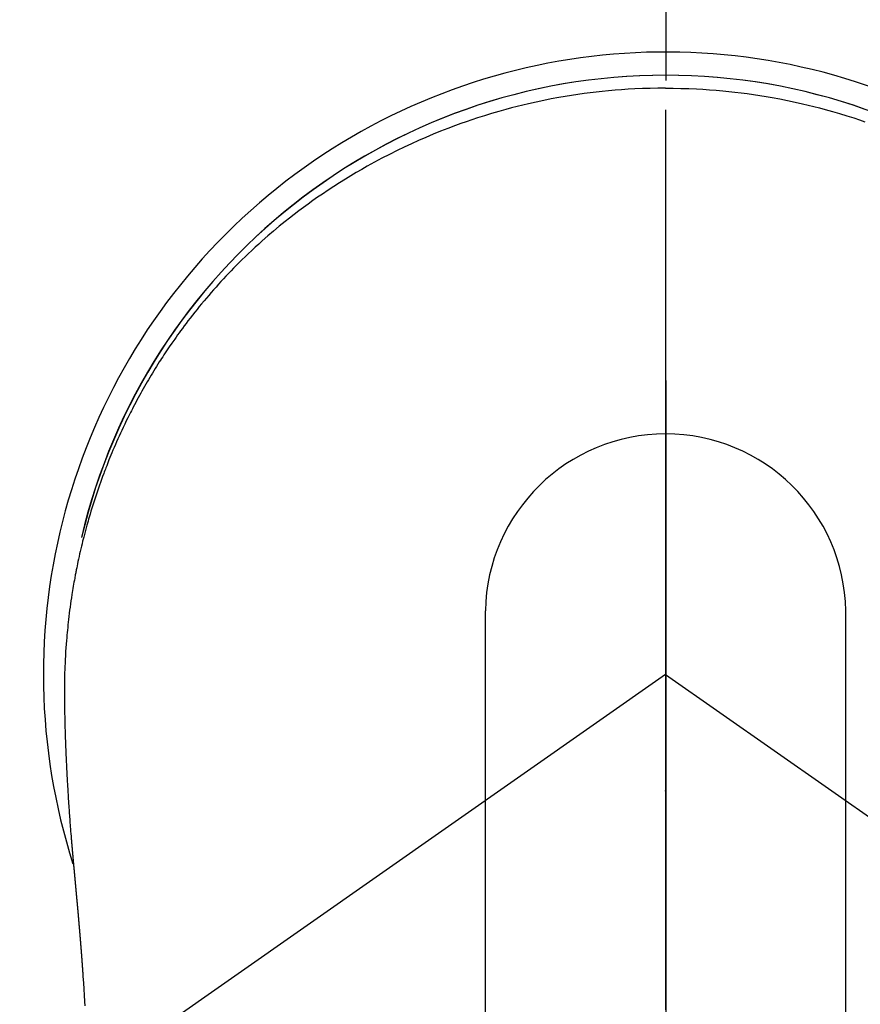
# Model space of a CAD drawing. Extents: x 28111 to 54233, y -10810 to -2410.
# Drawn here: x 31636 to 31671, y -3901 to -3860 of the extents above; entities that cross this region are included whole.
import ezdxf

# ---------------------------------------------------------------- set-up
doc = ezdxf.new("R2010")
doc.units = 0
doc.header["$LTSCALE"] = 50
doc.header["$MEASUREMENT"] = 0
doc.linetypes.add('CENTER', pattern=[2, 1.25, -0.25, 0.25, -0.25])
doc.linetypes.add('CENTER2', pattern=[1.125, 0.75, -0.125, 0.125, -0.125])
doc.layers.add('150-機器', color=8, linetype='CONTINUOUS')
doc.layers.add('166-寸法B', color=11, linetype='CONTINUOUS')

msp = doc.modelspace()

# ---------------------------------------------------------------- linework, layer by layer
at = {"layer": '150-機器', "color": 161, "linetype": 'CENTER2'}
msp.add_line((31663.218, -3751.499), (31663.218, -4242.94), dxfattribs=at)
at = {"layer": '150-機器', "color": 13, "linetype": 'Continuous'}
for p, q in [((31655.708, -3916.634), (31655.708, -3884.874)), ((31670.735, -3916.641), (31670.735, -3884.874))]:
    msp.add_line(p, q, dxfattribs=at)
at = {"layer": '150-機器', "color": 13, "linetype": 'CENTER2'}
for q in [(31419.2, -4058.388), (31907.236, -4058.388)]:
    msp.add_line((31663.218, -3887.525), q, dxfattribs=at)
at = {"layer": '150-機器', "color": 13, "linetype": 'Continuous'}
for points in [[(31663.222, -3863.097), (31662.901, -3863.102), (31662.581, -3863.109), (31662.26, -3863.118), (31661.94, -3863.13), (31661.664, -3863.145), (31661.388, -3863.164), (31661.112, -3863.186), (31660.837, -3863.21), (31660.583, -3863.235), (31660.33, -3863.263), (31660.076, -3863.293), (31659.824, -3863.326), (31659.561, -3863.363), (31659.299, -3863.402), (31659.037, -3863.444), (31658.775, -3863.489), (31658.458, -3863.548), (31658.142, -3863.611), (31657.827, -3863.677), (31657.513, -3863.748), (31657.275, -3863.804), (31657.038, -3863.862), (31656.801, -3863.923), (31656.565, -3863.986), (31656.266, -3864.07), (31655.969, -3864.157), (31655.672, -3864.247), (31655.376, -3864.341), (31655.145, -3864.417), (31654.915, -3864.496), (31654.686, -3864.576), (31654.457, -3864.659), (31654.147, -3864.775), (31653.839, -3864.896), (31653.532, -3865.02), (31653.227, -3865.148), (31652.924, -3865.28), (31652.624, -3865.416), (31652.325, -3865.556), (31652.027, -3865.7), (31651.712, -3865.857), (31651.4, -3866.018), (31651.09, -3866.184), (31650.782, -3866.354), (31650.553, -3866.484), (31650.325, -3866.617), (31650.099, -3866.752), (31649.874, -3866.889), (31649.632, -3867.041), (31649.392, -3867.194), (31649.153, -3867.351), (31648.917, -3867.51), (31648.718, -3867.647), (31648.52, -3867.785), (31648.324, -3867.926), (31648.129, -3868.068), (31647.933, -3868.214), (31647.74, -3868.361), (31647.547, -3868.51), (31647.357, -3868.661), (31647.116, -3868.856), (31646.878, -3869.055), (31646.642, -3869.258), (31646.409, -3869.463), (31646.261, -3869.595), (31646.115, -3869.729), (31645.969, -3869.864), (31645.825, -3870), (31645.698, -3870.122), (31645.572, -3870.245), (31645.446, -3870.369), (31645.322, -3870.493), (31645.214, -3870.603), (31645.107, -3870.713), (31645.001, -3870.824), (31644.895, -3870.936), (31644.791, -3871.048), (31644.687, -3871.16), (31644.584, -3871.273), (31644.482, -3871.387), (31644.38, -3871.501), (31644.279, -3871.616), (31644.179, -3871.732), (31644.079, -3871.848), (31643.981, -3871.965), (31643.883, -3872.082), (31643.786, -3872.2), (31643.69, -3872.319), (31643.595, -3872.438), (31643.5, -3872.558), (31643.407, -3872.678), (31643.313, -3872.799), (31643.234, -3872.903), (31643.156, -3873.007), (31643.078, -3873.111), (31643, -3873.217), (31642.939, -3873.3), (31642.879, -3873.384), (31642.819, -3873.469), (31642.759, -3873.553), (31642.644, -3873.718), (31642.53, -3873.883), (31642.418, -3874.05), (31642.307, -3874.217), (31642.259, -3874.29), (31642.212, -3874.362), (31642.164, -3874.435), (31642.118, -3874.508), (31642.059, -3874.6), (31642.002, -3874.692), (31641.944, -3874.784), (31641.888, -3874.876), (31641.831, -3874.969), (31641.775, -3875.062), (31641.72, -3875.155), (31641.665, -3875.248), (31641.61, -3875.342), (31641.556, -3875.436), (31641.501, -3875.53), (31641.448, -3875.624), (31641.394, -3875.718), (31641.341, -3875.813), (31641.289, -3875.908), (31641.237, -3876.003), (31641.185, -3876.098), (31641.135, -3876.194), (31641.084, -3876.29), (31641.034, -3876.386), (31640.994, -3876.463), (31640.954, -3876.54), (31640.915, -3876.617), (31640.876, -3876.694), (31640.808, -3876.83), (31640.741, -3876.966), (31640.675, -3877.103), (31640.61, -3877.24), (31640.554, -3877.358), (31640.5, -3877.476), (31640.446, -3877.594), (31640.392, -3877.713), (31640.339, -3877.831), (31640.287, -3877.95), (31640.236, -3878.07), (31640.185, -3878.189), (31640.143, -3878.29), (31640.101, -3878.39), (31640.06, -3878.49), (31640.02, -3878.591), (31639.987, -3878.671), (31639.955, -3878.752), (31639.924, -3878.833), (31639.892, -3878.914), (31639.868, -3878.974), (31639.845, -3879.035), (31639.822, -3879.096), (31639.799, -3879.157), (31639.753, -3879.279), (31639.709, -3879.401), (31639.665, -3879.524), (31639.621, -3879.647), (31639.592, -3879.728), (31639.564, -3879.81), (31639.535, -3879.892), (31639.507, -3879.975), (31639.466, -3880.098), (31639.426, -3880.222), (31639.386, -3880.346), (31639.347, -3880.47), (31639.308, -3880.595), (31639.27, -3880.719), (31639.232, -3880.844), (31639.195, -3880.969), (31639.171, -3881.053), (31639.147, -3881.136), (31639.123, -3881.22), (31639.1, -3881.304), (31639.054, -3881.472), (31639.009, -3881.64), (31638.965, -3881.809), (31638.923, -3881.977), (31638.897, -3882.083), (31638.872, -3882.189), (31638.846, -3882.295), (31638.822, -3882.401), (31638.798, -3882.508), (31638.774, -3882.614), (31638.75, -3882.72), (31638.728, -3882.827), (31638.71, -3882.913), (31638.692, -3882.998), (31638.675, -3883.084), (31638.658, -3883.169), (31638.649, -3883.212), (31638.641, -3883.254), (31638.632, -3883.297), (31638.624, -3883.34), (31638.616, -3883.383), (31638.608, -3883.425), (31638.6, -3883.468), (31638.592, -3883.511), (31638.576, -3883.597), (31638.561, -3883.683), (31638.546, -3883.769), (31638.531, -3883.855), (31638.516, -3883.942), (31638.502, -3884.028), (31638.488, -3884.114), (31638.474, -3884.2), (31638.454, -3884.33), (31638.435, -3884.46), (31638.416, -3884.59), (31638.398, -3884.72), (31638.381, -3884.85), (31638.365, -3884.981), (31638.349, -3885.111), (31638.334, -3885.242), (31638.321, -3885.351), (31638.309, -3885.46), (31638.298, -3885.569), (31638.287, -3885.678), (31638.276, -3885.787), (31638.266, -3885.897), (31638.257, -3886.006), (31638.248, -3886.115), (31638.236, -3886.269), (31638.225, -3886.422), (31638.214, -3886.575), (31638.205, -3886.729), (31638.201, -3886.795), (31638.197, -3886.86), (31638.194, -3886.926), (31638.191, -3886.992), (31638.187, -3887.08), (31638.184, -3887.168), (31638.181, -3887.256), (31638.177, -3887.344), (31638.172, -3887.433), (31638.167, -3887.521), (31638.163, -3887.61), (31638.16, -3887.698), (31638.159, -3887.767), (31638.159, -3887.836), (31638.159, -3887.905), (31638.16, -3887.973), (31638.161, -3888.081), (31638.161, -3888.189), (31638.161, -3888.297), (31638.162, -3888.404), (31638.163, -3888.482), (31638.163, -3888.56), (31638.164, -3888.638), (31638.165, -3888.716), (31638.166, -3888.77), (31638.166, -3888.824), (31638.167, -3888.878), (31638.168, -3888.932), (31638.169, -3889.016), (31638.171, -3889.1), (31638.172, -3889.184), (31638.174, -3889.268), (31638.175, -3889.334), (31638.176, -3889.401), (31638.178, -3889.467), (31638.179, -3889.533), (31638.181, -3889.611), (31638.183, -3889.689), (31638.186, -3889.767), (31638.188, -3889.846), (31638.19, -3889.915), (31638.192, -3889.985), (31638.194, -3890.055), (31638.196, -3890.125), (31638.199, -3890.206), (31638.202, -3890.286), (31638.205, -3890.367), (31638.208, -3890.448), (31638.21, -3890.513), (31638.213, -3890.579), (31638.215, -3890.644), (31638.218, -3890.709), (31638.22, -3890.775), (31638.223, -3890.84), (31638.226, -3890.906), (31638.229, -3890.972), (31638.232, -3891.044), (31638.236, -3891.116), (31638.239, -3891.188), (31638.243, -3891.26), (31638.246, -3891.314), (31638.248, -3891.369), (31638.251, -3891.424), (31638.254, -3891.478), (31638.258, -3891.57), (31638.263, -3891.663), (31638.268, -3891.755), (31638.273, -3891.847), (31638.276, -3891.903), (31638.279, -3891.958), (31638.282, -3892.014), (31638.286, -3892.07), (31638.29, -3892.142), (31638.294, -3892.215), (31638.298, -3892.287), (31638.303, -3892.36), (31638.308, -3892.447), (31638.313, -3892.534), (31638.319, -3892.621), (31638.325, -3892.708), (31638.331, -3892.807), (31638.338, -3892.906), (31638.345, -3893.005), (31638.352, -3893.104), (31638.356, -3893.159), (31638.36, -3893.214), (31638.364, -3893.269), (31638.367, -3893.324), (31638.373, -3893.398), (31638.378, -3893.472), (31638.383, -3893.546), (31638.388, -3893.62), (31638.395, -3893.705), (31638.401, -3893.79), (31638.408, -3893.875), (31638.414, -3893.96), (31638.422, -3894.061), (31638.431, -3894.163), (31638.439, -3894.264), (31638.447, -3894.366)], [(31663.222, -3863.097), (31663.542, -3863.102), (31663.863, -3863.109), (31664.183, -3863.118), (31664.503, -3863.13), (31664.779, -3863.145), (31665.055, -3863.164), (31665.331, -3863.186), (31665.606, -3863.21), (31665.86, -3863.235), (31666.113, -3863.263), (31666.367, -3863.293), (31666.62, -3863.326), (31666.882, -3863.363), (31667.145, -3863.402), (31667.406, -3863.444), (31667.668, -3863.489), (31667.985, -3863.548), (31668.301, -3863.611), (31668.616, -3863.677), (31668.93, -3863.748), (31669.168, -3863.804), (31669.405, -3863.862), (31669.642, -3863.923), (31669.878, -3863.986), (31670.177, -3864.07), (31670.474, -3864.157), (31670.771, -3864.247), (31671.067, -3864.341), (31671.298, -3864.417), (31671.528, -3864.496)], [(31638.447, -3894.366), (31638.447, -3894.372), (31638.448, -3894.379), (31638.449, -3894.386), (31638.449, -3894.393), (31638.45, -3894.4), (31638.45, -3894.407), (31638.451, -3894.414), (31638.451, -3894.421), (31638.452, -3894.428), (31638.453, -3894.435), (31638.453, -3894.442), (31638.454, -3894.449), (31638.454, -3894.456), (31638.455, -3894.462), (31638.455, -3894.469), (31638.456, -3894.476), (31638.457, -3894.483), (31638.457, -3894.49), (31638.458, -3894.497), (31638.458, -3894.504), (31638.459, -3894.511), (31638.46, -3894.519), (31638.46, -3894.526), (31638.461, -3894.533), (31638.461, -3894.54), (31638.462, -3894.547), (31638.462, -3894.554), (31638.463, -3894.561), (31638.464, -3894.568), (31638.464, -3894.575), (31638.465, -3894.582), (31638.465, -3894.589), (31638.466, -3894.596), (31638.467, -3894.603), (31638.467, -3894.61), (31638.468, -3894.617), (31638.468, -3894.624), (31638.469, -3894.631), (31638.47, -3894.638), (31638.47, -3894.646), (31638.471, -3894.653), (31638.471, -3894.66), (31638.472, -3894.667), (31638.473, -3894.674), (31638.473, -3894.681), (31638.474, -3894.688), (31638.475, -3894.695), (31638.475, -3894.702), (31638.476, -3894.71), (31638.476, -3894.717), (31638.477, -3894.724), (31638.478, -3894.731), (31638.478, -3894.738), (31638.479, -3894.745), (31638.479, -3894.751), (31638.48, -3894.758), (31638.481, -3894.766), (31638.481, -3894.773), (31638.482, -3894.78), (31638.483, -3894.787), (31638.483, -3894.794), (31638.484, -3894.801), (31638.484, -3894.809), (31638.485, -3894.816), (31638.486, -3894.823), (31638.486, -3894.83), (31638.487, -3894.837), (31638.488, -3894.845), (31638.488, -3894.852), (31638.489, -3894.859), (31638.489, -3894.866), (31638.49, -3894.873), (31638.491, -3894.881), (31638.491, -3894.888), (31638.492, -3894.895), (31638.493, -3894.902), (31638.493, -3894.909), (31638.494, -3894.917), (31638.494, -3894.924), (31638.495, -3894.931), (31638.496, -3894.938), (31638.496, -3894.946), (31638.497, -3894.953), (31638.498, -3894.96), (31638.498, -3894.967), (31638.499, -3894.975), (31638.5, -3894.982), (31638.5, -3894.989), (31638.501, -3894.996), (31638.501, -3895.004), (31638.502, -3895.011), (31638.503, -3895.018), (31638.503, -3895.025), (31638.504, -3895.033), (31638.505, -3895.04), (31638.505, -3895.047), (31638.506, -3895.055), (31638.507, -3895.062), (31638.507, -3895.069), (31638.508, -3895.077), (31638.509, -3895.084), (31638.509, -3895.091), (31638.51, -3895.099), (31638.511, -3895.106), (31638.511, -3895.113), (31638.512, -3895.12), (31638.512, -3895.127), (31638.513, -3895.134), (31638.514, -3895.141), (31638.514, -3895.149), (31638.515, -3895.156), (31638.516, -3895.164), (31638.516, -3895.171), (31638.517, -3895.178), (31638.518, -3895.186), (31638.518, -3895.193), (31638.519, -3895.2), (31638.52, -3895.208), (31638.52, -3895.215), (31638.521, -3895.222), (31638.522, -3895.23), (31638.522, -3895.237), (31638.523, -3895.245), (31638.524, -3895.252), (31638.524, -3895.259), (31638.525, -3895.267), (31638.526, -3895.274), (31638.526, -3895.282), (31638.527, -3895.289), (31638.528, -3895.296), (31638.528, -3895.304), (31638.529, -3895.311), (31638.53, -3895.319), (31638.53, -3895.326), (31638.531, -3895.334), (31638.532, -3895.341), (31638.532, -3895.349), (31638.533, -3895.356), (31638.534, -3895.363), (31638.534, -3895.371), (31638.535, -3895.378), (31638.536, -3895.386), (31638.536, -3895.393), (31638.537, -3895.401), (31638.538, -3895.408), (31638.538, -3895.416), (31638.539, -3895.423), (31638.54, -3895.431), (31638.54, -3895.438), (31638.541, -3895.446), (31638.542, -3895.453), (31638.543, -3895.461), (31638.543, -3895.468), (31638.544, -3895.476), (31638.545, -3895.483), (31638.545, -3895.491), (31638.546, -3895.498), (31638.547, -3895.505), (31638.547, -3895.512), (31638.548, -3895.52), (31638.549, -3895.527), (31638.549, -3895.535), (31638.55, -3895.542), (31638.551, -3895.55), (31638.551, -3895.557), (31638.552, -3895.565), (31638.553, -3895.572), (31638.553, -3895.58), (31638.554, -3895.588), (31638.555, -3895.595), (31638.556, -3895.603), (31638.556, -3895.61), (31638.557, -3895.618), (31638.558, -3895.625), (31638.558, -3895.633), (31638.559, -3895.641), (31638.56, -3895.648), (31638.56, -3895.656), (31638.561, -3895.663), (31638.562, -3895.671), (31638.562, -3895.679), (31638.563, -3895.686), (31638.564, -3895.694), (31638.565, -3895.701), (31638.565, -3895.709), (31638.566, -3895.717), (31638.567, -3895.724), (31638.567, -3895.732), (31638.568, -3895.74), (31638.569, -3895.747), (31638.569, -3895.755), (31638.57, -3895.762), (31638.571, -3895.77), (31638.572, -3895.778), (31638.572, -3895.785), (31638.573, -3895.793), (31638.574, -3895.801), (31638.574, -3895.808), (31638.575, -3895.816), (31638.576, -3895.824), (31638.577, -3895.831), (31638.577, -3895.839), (31638.578, -3895.847), (31638.579, -3895.854), (31638.579, -3895.862), (31638.58, -3895.87), (31638.581, -3895.876), (31638.581, -3895.884), (31638.582, -3895.892), (31638.583, -3895.9), (31638.584, -3895.907), (31638.584, -3895.915), (31638.585, -3895.923), (31638.586, -3895.93), (31638.586, -3895.938), (31638.587, -3895.946), (31638.588, -3895.954), (31638.589, -3895.961), (31638.589, -3895.969), (31638.59, -3895.977), (31638.591, -3895.985), (31638.591, -3895.992), (31638.592, -3896), (31638.593, -3896.008), (31638.594, -3896.016), (31638.594, -3896.023), (31638.595, -3896.031), (31638.596, -3896.039), (31638.596, -3896.047), (31638.597, -3896.054), (31638.598, -3896.062), (31638.599, -3896.07), (31638.599, -3896.078), (31638.6, -3896.086), (31638.601, -3896.093), (31638.601, -3896.101), (31638.602, -3896.109), (31638.603, -3896.117), (31638.604, -3896.125), (31638.604, -3896.132), (31638.605, -3896.14), (31638.606, -3896.148), (31638.607, -3896.156), (31638.607, -3896.164), (31638.608, -3896.172), (31638.609, -3896.179), (31638.609, -3896.187), (31638.61, -3896.195), (31638.611, -3896.203), (31638.612, -3896.211), (31638.612, -3896.219), (31638.613, -3896.226), (31638.614, -3896.234), (31638.614, -3896.242), (31638.615, -3896.25), (31638.616, -3896.257), (31638.617, -3896.265), (31638.617, -3896.273), (31638.618, -3896.281), (31638.619, -3896.288), (31638.62, -3896.296), (31638.62, -3896.304), (31638.621, -3896.312), (31638.622, -3896.32), (31638.622, -3896.328), (31638.623, -3896.336), (31638.624, -3896.344), (31638.625, -3896.352), (31638.625, -3896.36), (31638.626, -3896.368), (31638.627, -3896.375), (31638.628, -3896.383), (31638.628, -3896.391), (31638.629, -3896.399), (31638.63, -3896.407), (31638.631, -3896.415), (31638.631, -3896.423), (31638.632, -3896.431), (31638.633, -3896.439), (31638.633, -3896.447), (31638.634, -3896.455), (31638.635, -3896.463), (31638.636, -3896.471), (31638.636, -3896.479), (31638.637, -3896.487), (31638.638, -3896.495), (31638.639, -3896.503), (31638.639, -3896.511), (31638.64, -3896.519), (31638.641, -3896.527), (31638.642, -3896.535), (31638.642, -3896.543), (31638.643, -3896.551), (31638.644, -3896.559), (31638.644, -3896.567), (31638.645, -3896.575), (31638.646, -3896.583), (31638.647, -3896.591), (31638.647, -3896.599), (31638.648, -3896.607), (31638.649, -3896.615), (31638.65, -3896.623), (31638.65, -3896.63), (31638.651, -3896.638), (31638.652, -3896.646), (31638.653, -3896.654), (31638.653, -3896.662), (31638.654, -3896.67), (31638.655, -3896.678), (31638.656, -3896.686), (31638.656, -3896.694), (31638.657, -3896.702), (31638.658, -3896.71), (31638.659, -3896.719), (31638.659, -3896.727), (31638.66, -3896.735), (31638.661, -3896.743), (31638.661, -3896.751), (31638.662, -3896.759), (31638.663, -3896.767), (31638.664, -3896.775), (31638.664, -3896.783), (31638.665, -3896.791), (31638.666, -3896.8), (31638.667, -3896.808), (31638.667, -3896.816), (31638.668, -3896.824), (31638.669, -3896.832), (31638.67, -3896.84), (31638.67, -3896.848), (31638.671, -3896.856), (31638.672, -3896.865), (31638.673, -3896.873), (31638.673, -3896.881), (31638.674, -3896.889), (31638.675, -3896.897), (31638.676, -3896.905), (31638.676, -3896.913), (31638.677, -3896.922), (31638.678, -3896.93), (31638.679, -3896.938), (31638.679, -3896.946), (31638.68, -3896.954), (31638.681, -3896.963), (31638.682, -3896.971), (31638.682, -3896.979), (31638.683, -3896.987), (31638.684, -3896.995), (31638.685, -3897.004), (31638.685, -3897.011), (31638.686, -3897.019), (31638.687, -3897.027), (31638.688, -3897.035), (31638.688, -3897.044), (31638.689, -3897.052), (31638.69, -3897.06), (31638.69, -3897.068), (31638.691, -3897.076), (31638.692, -3897.085), (31638.693, -3897.093), (31638.693, -3897.101), (31638.694, -3897.109), (31638.695, -3897.118), (31638.696, -3897.126), (31638.696, -3897.134), (31638.697, -3897.142), (31638.698, -3897.151), (31638.699, -3897.159), (31638.699, -3897.167), (31638.7, -3897.176), (31638.701, -3897.184), (31638.702, -3897.192), (31638.702, -3897.2), (31638.703, -3897.209), (31638.704, -3897.217), (31638.705, -3897.225), (31638.705, -3897.234), (31638.706, -3897.242), (31638.707, -3897.25), (31638.708, -3897.258), (31638.708, -3897.267), (31638.709, -3897.275), (31638.71, -3897.283), (31638.711, -3897.292), (31638.711, -3897.3), (31638.712, -3897.308), (31638.713, -3897.317), (31638.714, -3897.325), (31638.714, -3897.333), (31638.715, -3897.342), (31638.716, -3897.35), (31638.717, -3897.358), (31638.717, -3897.367), (31638.718, -3897.375), (31638.719, -3897.383), (31638.72, -3897.391), (31638.72, -3897.399), (31638.721, -3897.408), (31638.722, -3897.416), (31638.723, -3897.424), (31638.723, -3897.433), (31638.724, -3897.441), (31638.725, -3897.45), (31638.726, -3897.458), (31638.726, -3897.466), (31638.727, -3897.475), (31638.728, -3897.483), (31638.729, -3897.492), (31638.729, -3897.5), (31638.73, -3897.508), (31638.731, -3897.517), (31638.732, -3897.525), (31638.732, -3897.534), (31638.733, -3897.542), (31638.734, -3897.551), (31638.735, -3897.559), (31638.735, -3897.567), (31638.736, -3897.576), (31638.737, -3897.584), (31638.738, -3897.593), (31638.738, -3897.601), (31638.739, -3897.61), (31638.74, -3897.618), (31638.741, -3897.627), (31638.741, -3897.635), (31638.741, -3897.644), (31638.742, -3897.652), (31638.743, -3897.66), (31638.743, -3897.669), (31638.744, -3897.677), (31638.745, -3897.686), (31638.746, -3897.694), (31638.746, -3897.703), (31638.747, -3897.711), (31638.748, -3897.72), (31638.749, -3897.728), (31638.749, -3897.737), (31638.75, -3897.745), (31638.751, -3897.754), (31638.751, -3897.761), (31638.752, -3897.77), (31638.753, -3897.779), (31638.754, -3897.787), (31638.754, -3897.796), (31638.755, -3897.804), (31638.756, -3897.813), (31638.757, -3897.821), (31638.757, -3897.83), (31638.758, -3897.838), (31638.759, -3897.847), (31638.76, -3897.855), (31638.76, -3897.864), (31638.761, -3897.873), (31638.762, -3897.881), (31638.763, -3897.89), (31638.763, -3897.898), (31638.764, -3897.907), (31638.765, -3897.915), (31638.766, -3897.924), (31638.766, -3897.933), (31638.767, -3897.941), (31638.768, -3897.95), (31638.769, -3897.958), (31638.769, -3897.967), (31638.77, -3897.976), (31638.771, -3897.984), (31638.772, -3897.993), (31638.772, -3898.001), (31638.773, -3898.01), (31638.774, -3898.019), (31638.775, -3898.027), (31638.775, -3898.036), (31638.776, -3898.045), (31638.777, -3898.053), (31638.777, -3898.062), (31638.778, -3898.071), (31638.779, -3898.079), (31638.78, -3898.088), (31638.78, -3898.096), (31638.781, -3898.105), (31638.782, -3898.114), (31638.783, -3898.122), (31638.783, -3898.131), (31638.784, -3898.139), (31638.785, -3898.147), (31638.786, -3898.156), (31638.786, -3898.165), (31638.787, -3898.174), (31638.788, -3898.182), (31638.789, -3898.191), (31638.789, -3898.2), (31638.79, -3898.208), (31638.791, -3898.217), (31638.791, -3898.226), (31638.792, -3898.234), (31638.793, -3898.243), (31638.794, -3898.252), (31638.794, -3898.261), (31638.795, -3898.269), (31638.796, -3898.278), (31638.797, -3898.287), (31638.797, -3898.295), (31638.798, -3898.304), (31638.799, -3898.313), (31638.8, -3898.322), (31638.8, -3898.33), (31638.801, -3898.339), (31638.802, -3898.348), (31638.803, -3898.357), (31638.803, -3898.365), (31638.804, -3898.374), (31638.805, -3898.383), (31638.805, -3898.392), (31638.806, -3898.401), (31638.807, -3898.409), (31638.808, -3898.418), (31638.808, -3898.427), (31638.809, -3898.436), (31638.81, -3898.444), (31638.811, -3898.453), (31638.811, -3898.462), (31638.812, -3898.471), (31638.813, -3898.48), (31638.813, -3898.489), (31638.814, -3898.497), (31638.815, -3898.506), (31638.816, -3898.514), (31638.816, -3898.523), (31638.817, -3898.532), (31638.818, -3898.54), (31638.819, -3898.549), (31638.819, -3898.558), (31638.82, -3898.567), (31638.821, -3898.576), (31638.821, -3898.585), (31638.822, -3898.593), (31638.823, -3898.602), (31638.824, -3898.611), (31638.824, -3898.62), (31638.825, -3898.629), (31638.826, -3898.638), (31638.826, -3898.647), (31638.827, -3898.656), (31638.828, -3898.664), (31638.829, -3898.673), (31638.829, -3898.682), (31638.83, -3898.691), (31638.831, -3898.7), (31638.832, -3898.709), (31638.832, -3898.718), (31638.833, -3898.727), (31638.834, -3898.736), (31638.834, -3898.744), (31638.835, -3898.753), (31638.836, -3898.762), (31638.837, -3898.771), (31638.837, -3898.78), (31638.838, -3898.789), (31638.839, -3898.798), (31638.839, -3898.807), (31638.84, -3898.816), (31638.841, -3898.825), (31638.842, -3898.834), (31638.842, -3898.843), (31638.843, -3898.852), (31638.844, -3898.861), (31638.844, -3898.87), (31638.845, -3898.879), (31638.846, -3898.888), (31638.847, -3898.895), (31638.847, -3898.904), (31638.848, -3898.913), (31638.849, -3898.922), (31638.849, -3898.931), (31638.85, -3898.94), (31638.851, -3898.949), (31638.852, -3898.958), (31638.852, -3898.967), (31638.853, -3898.976), (31638.854, -3898.985), (31638.854, -3898.994), (31638.855, -3899.003), (31638.856, -3899.012), (31638.856, -3899.021), (31638.857, -3899.03), (31638.858, -3899.039), (31638.859, -3899.048), (31638.859, -3899.057), (31638.86, -3899.067), (31638.861, -3899.076), (31638.861, -3899.085), (31638.862, -3899.094), (31638.863, -3899.103), (31638.863, -3899.112), (31638.864, -3899.121), (31638.865, -3899.13), (31638.866, -3899.139), (31638.866, -3899.148), (31638.867, -3899.157), (31638.868, -3899.166), (31638.868, -3899.175), (31638.869, -3899.184), (31638.87, -3899.193), (31638.87, -3899.202), (31638.871, -3899.211), (31638.872, -3899.221), (31638.873, -3899.23), (31638.873, -3899.239), (31638.874, -3899.248), (31638.875, -3899.257), (31638.875, -3899.266), (31638.876, -3899.274), (31638.877, -3899.283), (31638.877, -3899.292), (31638.878, -3899.301), (31638.879, -3899.311), (31638.879, -3899.32), (31638.88, -3899.329), (31638.881, -3899.338), (31638.882, -3899.347), (31638.882, -3899.356), (31638.883, -3899.365), (31638.884, -3899.375), (31638.884, -3899.384), (31638.885, -3899.393), (31638.886, -3899.402), (31638.886, -3899.411), (31638.887, -3899.42), (31638.888, -3899.429), (31638.888, -3899.439), (31638.889, -3899.448), (31638.89, -3899.457), (31638.89, -3899.466), (31638.891, -3899.475), (31638.892, -3899.485), (31638.892, -3899.494), (31638.893, -3899.503), (31638.894, -3899.512), (31638.895, -3899.521), (31638.895, -3899.531), (31638.896, -3899.54), (31638.897, -3899.549), (31638.897, -3899.558), (31638.898, -3899.567), (31638.899, -3899.577), (31638.899, -3899.586), (31638.9, -3899.595), (31638.901, -3899.604), (31638.901, -3899.614), (31638.902, -3899.623), (31638.903, -3899.632), (31638.903, -3899.641), (31638.904, -3899.65), (31638.905, -3899.659), (31638.905, -3899.668), (31638.906, -3899.677), (31638.907, -3899.687), (31638.907, -3899.696), (31638.908, -3899.705), (31638.909, -3899.715), (31638.909, -3899.724), (31638.91, -3899.733), (31638.911, -3899.742), (31638.911, -3899.752), (31638.912, -3899.761), (31638.913, -3899.77), (31638.913, -3899.78), (31638.914, -3899.789), (31638.914, -3899.798), (31638.915, -3899.808), (31638.916, -3899.817), (31638.916, -3899.826), (31638.917, -3899.836), (31638.918, -3899.845), (31638.918, -3899.854), (31638.919, -3899.864), (31638.92, -3899.873), (31638.92, -3899.882), (31638.921, -3899.892), (31638.922, -3899.901), (31638.922, -3899.91), (31638.923, -3899.92), (31638.924, -3899.929), (31638.924, -3899.938), (31638.925, -3899.948), (31638.926, -3899.957), (31638.926, -3899.966), (31638.927, -3899.976), (31638.928, -3899.985), (31638.928, -3899.995), (31638.929, -3900.004), (31638.929, -3900.013), (31638.93, -3900.022), (31638.931, -3900.031), (31638.931, -3900.04), (31638.932, -3900.05), (31638.933, -3900.059), (31638.933, -3900.068), (31638.934, -3900.078), (31638.935, -3900.087), (31638.935, -3900.097), (31638.936, -3900.106), (31638.937, -3900.115)], [(31638.937, -3900.115), (31638.953, -3900.375), (31638.969, -3900.635), (31638.985, -3900.895), (31638.999, -3901.155), (31639.008, -3901.341)]]:
    msp.add_lwpolyline(points, dxfattribs=at)
for centre, radius, start, end in [((31663.218, -3887.525), 25.931, 0, 197.7244), ((31663.218, -3887.581), 25.02, 13.3229, 166.6771), ((31663.225, -3887.581), 25.02, 13.3229, 166.6771), ((31663.222, -3885.018), 7.514, 1.098, 178.902)]:
    msp.add_arc(centre, radius, start, end, dxfattribs=at)
msp.add_point((31663.218, -3892.375), dxfattribs=at)
at = {"layer": '166-寸法B', "linetype": 'CENTER'}
msp.add_line((31663.225, -3775.274), (31663.225, -3953.937), dxfattribs=at)

doc.saveas('drawing.dxf')
